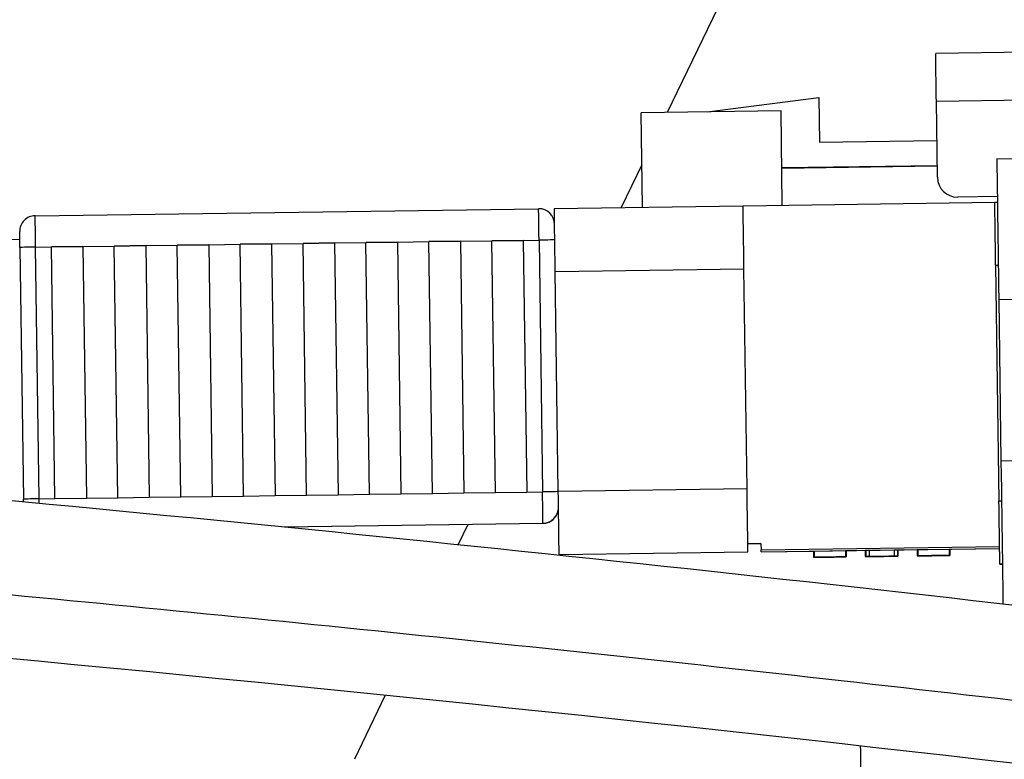
# Model space of a CAD drawing. Units: millimetres. Extents: x 130 to 1742, y 16 to 2270.
# Drawn here: x 358 to 389, y 1106 to 1129 of the extents above; entities that cross this region are included whole.
import ezdxf

# ---------------------------------------------------------------- set-up
doc = ezdxf.new("R2010")
doc.units = ezdxf.units.MM
doc.header["$LTSCALE"] = 8.333333
doc.layers.add('Dimensions(Hillmar_metric)', color=7, linetype='Continuous', lineweight=13)
doc.layers.add('Visible Edges(Hillmar_metric)', color=7, linetype='Continuous', lineweight=25)
doc.layers.add('Visible Tangent Edges(Hillmar_Metric)', color=7, linetype='Continuous', lineweight=25, true_color=0xc0c0c0)
doc.styles.add('Hillmar_metric_Dimensions', font='arial.ttf')
doc.dimstyles.new('DEFAULT-ISO-Method 1b-Hillmar_metric', dxfattribs={"dimscale": 8.333333, "dimtxt": 2, "dimasz": 2.5, "dimexe": 1, "dimexo": 1, "dimgap": 0.25, "dimtad": 1, "dimtih": 1, "dimtoh": 1, "dimrnd": 1e-08, "dimdsep": 46, "dimtxsty": 'Hillmar_metric_Dimensions', "dimcen": 0.09, "dimdle": 8, "dimclrd": 7, "dimclre": 7, "dimclrt": 7, "dimazin": 2, "dimtfac": 0.75, "dimtmove": 0, "dimatfit": 3, "dimfxl": 1, "dimtolj": 1, "dimlwd": 9, "dimlwe": 9, "dimarcsym": 0})

# ---------------------------------------------------------------- blocks, each defined once
blk = doc.blocks.new('*D23')
at = {"layer": 'Defpoints', "color": 0, "linetype": 'Continuous', "transparency": 16777216}
for p in [(488.785, 1253.71), (239.76, 790.119), (548.526, 790.119)]:
    blk.add_point(p, dxfattribs=at)
at = {"layer": 'Dimensions(Hillmar_metric)', "color": 7, "linetype": 'Continuous', "lineweight": 9, "transparency": 16777216}
for p, q in [((480.452, 1253.71), (231.427, 1253.71)), ((239.76, 1232.877), (239.76, 1032.536)), ((239.76, 810.952), (239.76, 1011.294)), ((540.193, 790.119), (231.427, 790.119))]:
    blk.add_line(p, q, dxfattribs=at)
at = {"layer": 'Dimensions(Hillmar_metric)', "color": 7, "linetype": 'Continuous', "transparency": 16777216}
for points in [[(236.288, 1232.877), (243.233, 1232.877), (239.76, 1253.71)], [(236.288, 810.952), (243.233, 810.952), (239.76, 790.119)]]:
    blk.add_solid(points, dxfattribs=at)
at = {"layer": 'Dimensions(Hillmar_metric)', "color": 7, "linetype": 'Continuous', "lineweight": 13, "transparency": 16777216, "insert": (239.76, 1021.915), "char_height": 16.66667, "attachment_point": 5, "style": 'Hillmar_metric_Dimensions'}
blk.add_mtext('\\A1; \\fArial|b0|i0;\\H16.7217;460', dxfattribs=at)

msp = doc.modelspace()

# ---------------------------------------------------------------- linework, layer by layer
at = {"layer": 'Visible Edges(Hillmar_metric)'}
for p, q in [((403.363, 1177.009), (378.751, 1126.116)), ((401.636, 1128.191), (387.286, 1127.991)), ((380.02, 1126.133), (383.574, 1126.593)), ((383.574, 1126.593), (383.594, 1125.167)), ((387.341, 1124.054), (387.307, 1126.467)), ((382.37, 1126.166), (377.921, 1126.104)), ((377.963, 1123.104), (377.921, 1126.104)), ((382.412, 1123.166), (382.37, 1126.166)), ((383.594, 1125.167), (387.325, 1125.22)), ((389.238, 1124.647), (401.683, 1124.821)), ((377.944, 1124.446), (377.291, 1123.095)), ((387.336, 1124.42), (382.395, 1124.351)), ((382.395, 1124.35), (387.336, 1124.419)), ((387.341, 1124.054), (387.341, 1124.054)), ((387.341, 1124.054), (387.341, 1124.054)), ((387.341, 1124.054), (387.341, 1124.054)), ((389.255, 1123.446), (387.985, 1123.428)), ((389.255, 1123.446), (387.985, 1123.428)), ((389.255, 1123.446), (387.985, 1123.428)), ((389.255, 1123.446), (387.985, 1123.428)), ((375.166, 1123.065), (381.165, 1123.149)), ((381.165, 1123.149), (389.164, 1123.261)), ((381.166, 1123.086), (381.165, 1123.149)), ((389.164, 1123.261), (389.257, 1123.262)), ((389.165, 1123.197), (389.164, 1123.261)), ((358.667, 1122.835), (374.666, 1123.058)), ((358.178, 1122.078), (347.474, 1121.928)), ((359.181, 1121.842), (360.181, 1121.856)), ((360.181, 1121.856), (359.181, 1121.842)), ((360.181, 1121.856), (360.293, 1113.857)), ((361.181, 1121.87), (362.181, 1121.884)), ((362.181, 1121.884), (361.181, 1121.87)), ((361.293, 1113.871), (361.181, 1121.87)), ((362.181, 1121.884), (362.293, 1113.885)), ((363.181, 1121.898), (364.181, 1121.912)), ((364.181, 1121.912), (363.181, 1121.898)), ((363.293, 1113.899), (363.181, 1121.898)), ((364.181, 1121.912), (364.292, 1113.913)), ((365.181, 1121.926), (366.181, 1121.94)), ((366.181, 1121.94), (365.181, 1121.926)), ((365.292, 1113.927), (365.181, 1121.926)), ((366.181, 1121.94), (366.292, 1113.941)), ((367.18, 1121.954), (368.18, 1121.968)), ((368.18, 1121.968), (367.18, 1121.954)), ((367.292, 1113.954), (367.18, 1121.954)), ((368.18, 1121.968), (368.292, 1113.968)), ((369.18, 1121.982), (370.18, 1121.996)), ((370.18, 1121.996), (369.18, 1121.982)), ((369.292, 1113.982), (369.18, 1121.982)), ((370.18, 1121.996), (370.292, 1113.996)), ((371.18, 1122.01), (372.18, 1122.024)), ((372.18, 1122.024), (371.18, 1122.01)), ((371.292, 1114.01), (371.18, 1122.01)), ((372.18, 1122.024), (372.292, 1114.024)), ((373.18, 1122.037), (374.18, 1122.051)), ((374.18, 1122.051), (373.18, 1122.037)), ((373.292, 1114.038), (373.18, 1122.037)), ((374.18, 1122.051), (374.292, 1114.052)), ((358.181, 1121.828), (358.293, 1113.829)), ((359.293, 1113.843), (359.181, 1121.842)), ((389.192, 1121.261), (389.297, 1113.762)), ((375.291, 1114.066), (375.194, 1121.066)), ((381.291, 1114.15), (381.193, 1121.149)), ((389.372, 1115.04), (389.301, 1120.17)), ((371.292, 1114.01), (372.292, 1114.024)), ((373.292, 1114.038), (374.292, 1114.052)), ((359.293, 1113.843), (360.293, 1113.857)), ((361.293, 1113.871), (362.293, 1113.885)), ((363.293, 1113.899), (364.292, 1113.913)), ((365.292, 1113.927), (366.292, 1113.941)), ((367.292, 1113.954), (368.292, 1113.968)), ((369.292, 1113.982), (370.292, 1113.996)), ((375.3, 1113.482), (375.292, 1113.482)), ((366.597, 1112.944), (374.805, 1113.059)), ((372.421, 1113.026), (372.112, 1112.386)), ((375.319, 1112.066), (381.319, 1112.15)), ((381.315, 1112.411), (381.732, 1112.417)), ((381.732, 1112.416), (381.315, 1112.41)), ((381.319, 1112.15), (381.319, 1112.15)), ((381.732, 1112.417), (381.735, 1112.219)), ((381.735, 1112.219), (389.317, 1112.325)), ((381.736, 1112.156), (383.4, 1112.179)), ((381.736, 1112.156), (381.736, 1112.156)), ((383.4, 1112.179), (383.403, 1111.979)), ((383.421, 1112.179), (384.421, 1112.193)), ((383.421, 1112.179), (383.424, 1111.979)), ((384.421, 1112.193), (384.424, 1111.993)), ((384.442, 1112.193), (385.047, 1112.202)), ((384.442, 1112.194), (384.444, 1111.994)), ((384.442, 1112.194), (384.445, 1111.994)), ((385.047, 1112.202), (385.049, 1112.002)), ((385.068, 1112.202), (385.17, 1112.204)), ((385.068, 1112.202), (385.07, 1112.002)), ((385.17, 1112.204), (385.965, 1112.215)), ((385.17, 1112.204), (385.173, 1112.004)), ((385.965, 1112.215), (386.068, 1112.216)), ((385.965, 1112.215), (385.968, 1112.015)), ((386.068, 1112.216), (386.07, 1112.016)), ((386.085, 1112.216), (386.693, 1112.225)), ((386.085, 1112.216), (386.088, 1112.016)), ((386.693, 1112.225), (386.696, 1112.025)), ((386.714, 1112.225), (387.714, 1112.239)), ((386.714, 1112.225), (386.717, 1112.025)), ((387.714, 1112.239), (387.717, 1112.039)), ((387.732, 1112.239), (389.318, 1112.261)), ((387.732, 1112.239), (387.735, 1112.039)), ((375.319, 1112.066), (375.319, 1112.066)), ((383.403, 1111.979), (383.403, 1111.979)), ((383.406, 1111.979), (383.406, 1111.979)), ((384.424, 1111.993), (383.424, 1111.979)), ((384.306, 1111.992), (383.424, 1111.979)), ((383.566, 1111.981), (383.424, 1111.979)), ((383.424, 1111.979), (383.54, 1111.981)), ((383.424, 1111.979), (383.424, 1111.979)), ((383.424, 1111.979), (383.424, 1111.979)), ((383.651, 1111.982), (383.54, 1111.981)), ((383.566, 1111.981), (383.566, 1111.981)), ((383.651, 1111.982), (383.651, 1111.982)), ((383.801, 1111.985), (383.922, 1111.986)), ((384.218, 1111.99), (384.218, 1111.99)), ((384.385, 1111.993), (384.243, 1111.991)), ((384.243, 1111.991), (384.243, 1111.991)), ((384.306, 1111.992), (384.424, 1111.993)), ((384.327, 1111.992), (384.429, 1111.993)), ((384.327, 1111.992), (384.377, 1111.993)), ((384.424, 1111.993), (384.345, 1111.992)), ((384.385, 1111.993), (384.385, 1111.993)), ((384.424, 1111.993), (384.424, 1111.993)), ((384.424, 1111.993), (384.424, 1111.993)), ((384.442, 1111.994), (384.442, 1111.993)), ((384.443, 1111.994), (384.443, 1111.994)), ((385.053, 1112.002), (385.053, 1112.002)), ((385.547, 1112.009), (385.07, 1112.002)), ((385.35, 1112.006), (385.07, 1112.002)), ((385.173, 1112.004), (385.07, 1112.002)), ((385.07, 1112.002), (385.173, 1112.004)), ((385.07, 1112.002), (385.07, 1112.002)), ((385.07, 1112.002), (385.07, 1112.002)), ((385.968, 1112.015), (385.173, 1112.004)), ((385.35, 1112.006), (386.07, 1112.016)), ((386.07, 1112.016), (385.356, 1112.006)), ((386.07, 1112.016), (385.443, 1112.008)), ((385.447, 1112.008), (385.446, 1112.008)), ((385.447, 1112.008), (385.569, 1112.009)), ((386.07, 1112.016), (385.569, 1112.009)), ((385.865, 1112.013), (385.865, 1112.013)), ((385.968, 1112.015), (386.07, 1112.016)), ((386.07, 1112.016), (385.968, 1112.015)), ((385.973, 1112.015), (386.023, 1112.016)), ((386.07, 1112.016), (386.008, 1112.015)), ((386.07, 1112.016), (386.07, 1112.016)), ((386.07, 1112.016), (386.07, 1112.016)), ((386.07, 1112.016), (386.07, 1112.016)), ((386.07, 1112.016), (386.07, 1112.016)), ((386.699, 1112.025), (386.699, 1112.025)), ((386.699, 1112.025), (386.699, 1112.025)), ((387.717, 1112.039), (386.717, 1112.025)), ((387.598, 1112.038), (386.717, 1112.025)), ((387.206, 1112.032), (386.717, 1112.025)), ((386.717, 1112.025), (386.835, 1112.027)), ((386.797, 1112.026), (386.717, 1112.025)), ((386.717, 1112.025), (386.717, 1112.025)), ((386.717, 1112.025), (386.717, 1112.025)), ((386.717, 1112.025), (386.717, 1112.025)), ((386.944, 1112.028), (386.777, 1112.026)), ((386.777, 1112.026), (386.777, 1112.026)), ((386.785, 1112.026), (386.814, 1112.027)), ((386.863, 1112.027), (386.863, 1112.027)), ((387.49, 1112.036), (386.944, 1112.028)), ((386.944, 1112.028), (386.944, 1112.028)), ((386.944, 1112.028), (386.944, 1112.028)), ((387.717, 1112.039), (387.09, 1112.031)), ((387.206, 1112.032), (387.093, 1112.031)), ((387.206, 1112.032), (387.324, 1112.034)), ((387.206, 1112.032), (387.324, 1112.034)), ((387.717, 1112.039), (387.324, 1112.034)), ((387.598, 1112.038), (387.324, 1112.034)), ((387.49, 1112.036), (387.49, 1112.036)), ((387.511, 1112.036), (387.511, 1112.036)), ((387.598, 1112.038), (387.717, 1112.039)), ((387.598, 1112.038), (387.717, 1112.039)), ((387.619, 1112.038), (387.67, 1112.039)), ((387.621, 1112.038), (387.65, 1112.038)), ((387.717, 1112.039), (387.637, 1112.038)), ((387.717, 1112.039), (387.709, 1112.039)), ((387.717, 1112.039), (387.717, 1112.039)), ((387.717, 1112.039), (387.717, 1112.039)), ((387.717, 1112.039), (387.717, 1112.039)), ((387.717, 1112.039), (387.717, 1112.039)), ((387.735, 1112.039), (387.735, 1112.039)), ((389.325, 1111.762), (389.418, 1111.763)), ((389.325, 1111.762), (389.325, 1111.762)), ((369.794, 1107.594), (368.811, 1105.56))]:
    msp.add_line(p, q, dxfattribs=at)
for centre, radius, start, end in [((387.976, 1124.063), 0.635, 180.8, 270.8), ((387.976, 1124.063), 0.635, 180.8, 270.8), ((387.976, 1124.063), 0.635, 180.8, 270.8), ((387.976, 1124.063), 0.635, 180.8, 270.8), ((358.674, 1122.335), 0.5, 90.8, 180.8), ((374.673, 1122.558), 0.5, 0.8, 90.8), ((374.798, 1113.559), 0.5, 270.8, 351.191), ((374.798, 1113.559), 0.5, 0, 0.8)]:
    msp.add_arc(centre, radius, start, end, dxfattribs=at)
for centre, major_axis, start_param, end_param in [((387.307, 1126.467), (-0.021, 1.524), 4.712417, 6.283346), ((389.301, 1120.17), (-0.063, 4.546), 4.712417, 6.109033), ((389.192, 1121.261), (-0.028, 2), 4.710896, 6.027492), ((375.194, 1121.065), (-0.028, 2), 4.710967, 6.280286), ((381.193, 1121.149), (-0.028, 2), 4.712417, 6.031151), ((358.181, 1121.828), (-0.007, 0.5), 4.710967, 6.280286), ((389.372, 1115.039), (0.063, -4.546), 0.059655, 1.570769), ((375.291, 1114.066), (0.028, -2), 0.000631, 1.570825), ((381.291, 1114.15), (0.028, -2), 0.000165, 1.570893), ((358.293, 1113.829), (0.007, -0.5), 1.40981, 1.570825), ((389.297, 1113.762), (0.028, -2), 0.000004, 1.570825), ((381.708, 1114.156), (0.028, -2), 6.282381, 6.535088)]:
    msp.add_ellipse(centre, major_axis=major_axis, ratio=0.00001, start_param=start_param, end_param=end_param, dxfattribs=at)
for points, knots in [([(605.818, 1117.458), (600.948, 1117.424), (595.975, 1117.058), (587.673, 1115.749), (584.122, 1114.901), (577.996, 1112.951), (575.327, 1111.844), (569.911, 1109.155), (567.367, 1107.519), (561.733, 1103.289), (559.134, 1100.664), (553.651, 1094.473), (551.206, 1090.945), (546.2, 1085.569), (543.9, 1083.474), (538.283, 1081.24), (535.542, 1080.682), (530.387, 1080.724), (528.613, 1080.852), (524.239, 1081.39), (521.491, 1081.878), (516.012, 1082.997), (513.24, 1083.625), (506.589, 1085.17), (502.676, 1086.108), (491.846, 1088.64), (484.963, 1090.177), (467.056, 1093.901), (456.093, 1095.92), (427.8, 1100.612), (410.54, 1102.978), (368.686, 1107.929), (343.922, 1110.141), (315.591, 1112.295), (310.686, 1112.653), (303.689, 1113.184), (301.365, 1113.363), (298.322, 1113.643), (297.395, 1113.734), (296.291, 1113.886), (296, 1113.93), (295.494, 1114.045), (295.273, 1114.099), (294.88, 1114.273), (294.752, 1114.339), (294.444, 1114.538), (294.26, 1114.694), (293.947, 1115.049), (293.812, 1115.251), (293.59, 1115.711), (293.508, 1115.979), (293.44, 1116.517), (293.454, 1116.795), (293.563, 1117.316), (293.657, 1117.567), (293.919, 1118.039), (294.097, 1118.264), (294.483, 1118.611), (294.694, 1118.747), (295.094, 1118.942), (295.286, 1119.006), (295.614, 1119.094), (295.759, 1119.121), (296.202, 1119.193), (296.513, 1119.224), (297.561, 1119.308), (298.402, 1119.349), (300.133, 1119.418), (301.039, 1119.446), (303.757, 1119.521), (305.618, 1119.56), (311.4, 1119.67), (315.372, 1119.729), (320.623, 1119.805), (321.914, 1119.823), (323.206, 1119.841)], [0, 0, 0, 0, 1.461197, 1.461197, 2.685503, 2.685503, 3.882163, 3.882163, 5.473228, 5.473228, 7.994521, 7.994521, 11.601295, 11.601295, 14.043161, 14.043161, 15.605278, 15.605278, 16.298416, 16.298416, 17.184625, 17.184625, 18.032218, 18.032218, 19.234137, 19.234137, 21.404411, 21.404411, 24.943075, 24.943075, 30.591725, 30.591725, 38.735435, 38.735435, 40.464985, 40.464985, 41.355749, 41.355749, 41.785565, 41.785565, 41.966043, 41.966043, 42.080824, 42.080824, 42.130295, 42.130295, 42.203348, 42.203348, 42.275903, 42.275903, 42.358447, 42.358447, 42.440223, 42.440223, 42.519397, 42.519397, 42.604044, 42.604044, 42.680856, 42.680856, 42.753943, 42.753943, 42.8261, 42.8261, 42.977036, 42.977036, 43.269447, 43.269447, 43.557209, 43.557209, 44.122428, 44.122428, 45.310685, 45.310685, 45.698181, 45.698181, 45.698181, 45.698181]), ([(296.78, 1118.879), (296.78, 1118.879), (296.783, 1118.878), (296.824, 1118.869), (296.927, 1118.85), (297.304, 1118.791), (297.656, 1118.747), (298.582, 1118.643), (299.203, 1118.582), (301.279, 1118.393), (302.86, 1118.266), (308.114, 1117.858), (312.004, 1117.574), (324.621, 1116.63), (333.647, 1115.927), (358.518, 1113.796), (374.591, 1112.222), (415.565, 1107.475), (440.611, 1103.937), (477.728, 1096.877), (489.565, 1094.322), (504.74, 1090.755), (507.857, 1090.011), (514.451, 1088.473), (517.995, 1087.667), (523.034, 1086.694), (524.705, 1086.405), (528.351, 1085.895), (530.255, 1085.734), (533.336, 1085.691), (534.588, 1085.786), (537.071, 1086.182), (538.172, 1086.539), (540.928, 1087.778), (542.302, 1088.879), (544.908, 1091.443), (546.112, 1092.877), (548.558, 1095.899), (549.798, 1097.482), (551.168, 1099.133)], [3.588113, 3.588113, 3.588113, 3.588113, 3.607812, 3.607812, 3.709226, 3.709226, 3.910973, 3.910973, 4.197182, 4.197182, 4.821784, 4.821784, 6.216582, 6.216582, 9.283502, 9.283502, 14.609073, 14.609073, 22.790593, 22.790593, 26.545211, 26.545211, 27.504372, 27.504372, 28.576706, 28.576706, 29.129088, 29.129088, 29.878707, 29.878707, 30.584676, 30.584676, 31.539926, 31.539926, 33.332744, 33.332744, 35.014371, 35.014371, 36.615492, 36.615492, 36.615492, 36.615492]), ([(383.923, 1111.986), (383.748, 1111.984), (383.617, 1111.982), (383.446, 1111.98), (383.403, 1111.979), (383.403, 1111.979)], [-0.05845373, -0.05845373, -0.05845373, -0.05845373, -0.02922687, -0.02922687, 0, 0, 0, 0]), ([(383.403, 1111.979), (383.403, 1111.979), (383.445, 1111.98), (383.613, 1111.982), (383.745, 1111.984), (383.924, 1111.986)], [-0.08971787, -0.08971787, -0.08971787, -0.08971787, -0.04485894, -0.04485894, 0, 0, 0, 0]), ([(383.403, 1111.979), (383.403, 1111.979), (383.411, 1111.979), (383.443, 1111.98), (383.466, 1111.98), (383.497, 1111.98)], [-0.03566287, -0.03566287, -0.03566287, -0.03566287, -0.01783144, -0.01783144, 0, 0, 0, 0]), ([(383.494, 1111.98), (383.464, 1111.98), (383.441, 1111.98), (383.411, 1111.979), (383.403, 1111.979), (383.403, 1111.979)], [-0.04075889, -0.04075889, -0.04075889, -0.04075889, -0.02037945, -0.02037945, 0, 0, 0, 0]), ([(383.484, 1111.98), (383.462, 1111.98), (383.444, 1111.98), (383.429, 1111.979), (383.423, 1111.979), (383.406, 1111.979), (383.406, 1111.979)], [-0.1041333, -0.1041333, -0.1041333, -0.1041333, -0.0318265, -0.0318265, -0.0318265, 0, 0, 0, 0]), ([(383.406, 1111.979), (383.406, 1111.979), (383.414, 1111.979), (383.445, 1111.98), (383.468, 1111.98), (383.497, 1111.98)], [-0.05932867, -0.05932867, -0.05932867, -0.05932867, -0.02966434, -0.02966434, 0, 0, 0, 0]), ([(383.424, 1111.979), (383.424, 1111.979), (383.43, 1111.979), (383.451, 1111.98), (383.472, 1111.98), (383.504, 1111.981)], [-0.08024027, -0.08024027, -0.08024027, -0.08024027, -0.04012013, -0.04012013, 0, 0, 0, 0]), ([(383.497, 1111.98), (383.526, 1111.981), (383.563, 1111.981), (383.65, 1111.982), (383.697, 1111.983), (383.748, 1111.984)], [-0.0540299, -0.0540299, -0.0540299, -0.0540299, -0.02701495, -0.02701495, 0, 0, 0, 0]), ([(383.497, 1111.98), (383.524, 1111.981), (383.556, 1111.981), (383.625, 1111.982), (383.656, 1111.983), (383.688, 1111.983)], [-0.02400014, -0.02400014, -0.02400014, -0.02400014, -0.01200007, -0.01200007, -0.00214487, -0.00214487, -0.00214487, -0.00214487]), ([(383.504, 1111.981), (383.545, 1111.981), (383.603, 1111.982), (383.75, 1111.984), (383.832, 1111.985), (383.923, 1111.986)], [-0.04573157, -0.04573157, -0.04573157, -0.04573157, -0.02286579, -0.02286579, 0, 0, 0, 0]), ([(383.688, 1111.983), (383.638, 1111.982), (383.598, 1111.982), (383.537, 1111.981), (383.521, 1111.981), (383.521, 1111.981)], [-0.042213, -0.042213, -0.042213, -0.042213, -0.0211065, -0.0211065, 0, 0, 0, 0]), ([(383.807, 1111.985), (383.765, 1111.984), (383.725, 1111.984), (383.648, 1111.982), (383.608, 1111.982), (383.566, 1111.981)], [-0.0644521, -0.0644521, -0.0644521, -0.0644521, -0.03222605, -0.03222605, 0, 0, 0, 0]), ([(383.841, 1111.985), (383.829, 1111.985), (383.81, 1111.985), (383.761, 1111.984), (383.728, 1111.984), (383.688, 1111.983)], [-0.03011232, -0.03011232, -0.03011232, -0.03011232, -0.01505616, -0.01505616, 0, 0, 0, 0]), ([(383.748, 1111.984), (383.782, 1111.984), (383.815, 1111.985), (383.848, 1111.985), (383.868, 1111.986), (383.885, 1111.986), (383.898, 1111.986), (383.912, 1111.986), (383.923, 1111.986), (383.93, 1111.986), (383.959, 1111.987), (383.983, 1111.987), (384.004, 1111.987)], [-0.01911835, -0.01911835, -0.01911835, -0.01911835, -0.01512071, -0.01512071, -0.01512071, -0.01263975, -0.01263975, -0.01263975, -0.01007208, -0.01007208, -0.01007208, 0, 0, 0, 0]), ([(384.163, 1111.99), (384.11, 1111.989), (384.058, 1111.988), (383.957, 1111.987), (383.89, 1111.986), (383.807, 1111.985)], [-0.04691105, -0.04691105, -0.04691105, -0.04691105, -0.02345552, -0.02345552, 0, 0, 0, 0]), ([(383.841, 1111.985), (383.85, 1111.985), (383.858, 1111.985), (383.909, 1111.986), (383.94, 1111.986), (383.961, 1111.987)], [-0.01590749, -0.01590749, -0.01590749, -0.01590749, -0.01341039, -0.01341039, 0, 0, 0, 0]), ([(383.887, 1111.986), (383.877, 1111.986), (383.869, 1111.985), (383.857, 1111.985), (383.85, 1111.985), (383.841, 1111.985)], [-0.01815085, -0.01815085, -0.01815085, -0.01815085, -0.00907543, -0.00907543, 0, 0, 0, 0]), ([(383.97, 1111.987), (383.95, 1111.987), (383.934, 1111.986), (383.907, 1111.986), (383.896, 1111.986), (383.887, 1111.986)], [-0.04384472, -0.04384472, -0.04384472, -0.04384472, -0.02276713, -0.02276713, 0, 0, 0, 0]), ([(384.444, 1111.994), (384.444, 1111.994), (384.403, 1111.993), (384.236, 1111.991), (384.104, 1111.989), (383.923, 1111.986)], [-0.09030968, -0.09030968, -0.09030968, -0.09030968, -0.04515484, -0.04515484, 0, 0, 0, 0]), ([(383.923, 1111.986), (384.021, 1111.988), (384.104, 1111.989), (384.245, 1111.991), (384.302, 1111.992), (384.345, 1111.992)], [-0.03878233, -0.03878233, -0.03878233, -0.03878233, -0.01939116, -0.01939116, 0, 0, 0, 0]), ([(383.924, 1111.986), (384.098, 1111.989), (384.228, 1111.991), (384.401, 1111.993), (384.444, 1111.994), (384.444, 1111.994)], [-0.05480458, -0.05480458, -0.05480458, -0.05480458, -0.02740229, -0.02740229, 0, 0, 0, 0]), ([(383.961, 1111.987), (383.969, 1111.987), (383.978, 1111.987), (383.998, 1111.987), (384.006, 1111.987), (384.014, 1111.988)], [-0.05192903, -0.05192903, -0.05192903, -0.05192903, -0.02596452, -0.02596452, 0, 0, 0, 0]), ([(384.004, 1111.987), (384.027, 1111.988), (384.043, 1111.988), (384.059, 1111.988), (384.063, 1111.988), (384.063, 1111.988)], [-0.04267763, -0.04267763, -0.04267763, -0.04267763, -0.02133881, -0.02133881, 0, 0, 0, 0]), ([(384.289, 1111.991), (384.275, 1111.991), (384.258, 1111.991), (384.216, 1111.99), (384.191, 1111.99), (384.163, 1111.99)], [-0.02929598, -0.02929598, -0.02929598, -0.02929598, -0.01464799, -0.01464799, 0, 0, 0, 0]), ([(384.442, 1111.993), (384.442, 1111.993), (384.414, 1111.993), (384.308, 1111.992), (384.245, 1111.991), (384.17, 1111.99)], [-0.03913542, -0.03913542, -0.03913542, -0.03913542, -0.01956771, -0.01956771, -0.00118568, -0.00118568, -0.00118568, -0.00118568]), ([(384.327, 1111.992), (384.327, 1111.992), (384.316, 1111.992), (384.273, 1111.991), (384.247, 1111.991), (384.218, 1111.99)], [-0.0236415, -0.0236415, -0.0236415, -0.0236415, -0.01182075, -0.01182075, 0, 0, 0, 0]), ([(384.443, 1111.994), (384.443, 1111.994), (384.429, 1111.993), (384.372, 1111.993), (384.332, 1111.992), (384.281, 1111.991)], [-0.03263499, -0.03263499, -0.03263499, -0.03263499, -0.01631749, -0.01631749, 0, 0, 0, 0]), ([(384.289, 1111.991), (384.289, 1111.991), (384.29, 1111.991), (384.291, 1111.991), (384.321, 1111.992), (384.347, 1111.992), (384.371, 1111.993), (384.388, 1111.993), (384.407, 1111.993), (384.422, 1111.993), (384.439, 1111.993), (384.445, 1111.994), (384.445, 1111.994)], [-0.04291637, -0.04291637, -0.04291637, -0.04291637, -0.04256947, -0.04256947, -0.04256947, -0.02600586, -0.02600586, -0.02600586, -0.01401555, -0.01401555, -0.01401555, 0, 0, 0, 0]), ([(384.329, 1111.992), (384.329, 1111.992), (384.324, 1111.992), (384.312, 1111.992), (384.302, 1111.992), (384.289, 1111.991)], [-0.01101897, -0.01101897, -0.01101897, -0.01101897, -0.00631673, -0.00631673, 0, 0, 0, 0]), ([(384.327, 1111.992), (384.327, 1111.992), (384.324, 1111.992), (384.313, 1111.992), (384.307, 1111.992), (384.3, 1111.992)], [-0.007627028, -0.007627028, -0.007627028, -0.007627028, -0.003813514, -0.003813514, 0, 0, 0, 0]), ([(384.345, 1111.992), (384.369, 1111.993), (384.389, 1111.993), (384.417, 1111.993), (384.424, 1111.993), (384.424, 1111.993)], [-0.1166779, -0.1166779, -0.1166779, -0.1166779, -0.058339, -0.058339, 0, 0, 0, 0]), ([(384.377, 1111.993), (384.398, 1111.993), (384.414, 1111.993), (384.436, 1111.993), (384.442, 1111.993), (384.442, 1111.993)], [-0.05516332, -0.05516332, -0.05516332, -0.05516332, -0.02758166, -0.02758166, 0, 0, 0, 0]), ([(384.445, 1111.994), (384.445, 1111.994), (384.439, 1111.993), (384.412, 1111.993), (384.399, 1111.993), (384.385, 1111.993)], [-0.04540269, -0.04540269, -0.04540269, -0.04540269, -0.02270135, -0.02270135, 0, 0, 0, 0]), ([(385.142, 1112.003), (385.111, 1112.003), (385.088, 1112.003), (385.057, 1112.002), (385.049, 1112.002), (385.049, 1112.002)], [-0.05294399, -0.05294399, -0.05294399, -0.05294399, -0.026472, -0.026472, 0, 0, 0, 0]), ([(385.049, 1112.002), (385.049, 1112.002), (385.057, 1112.002), (385.087, 1112.003), (385.11, 1112.003), (385.142, 1112.003)], [-0.02182194, -0.02182194, -0.02182194, -0.02182194, -0.01091097, -0.01091097, 0, 0, 0, 0]), ([(385.13, 1112.003), (385.109, 1112.003), (385.09, 1112.003), (385.06, 1112.002), (385.053, 1112.002), (385.053, 1112.002)], [-0.1041333, -0.1041333, -0.1041333, -0.1041333, -0.0520667, -0.0520667, 0, 0, 0, 0]), ([(385.053, 1112.002), (385.053, 1112.002), (385.06, 1112.002), (385.092, 1112.003), (385.114, 1112.003), (385.143, 1112.003)], [-0.05932867, -0.05932867, -0.05932867, -0.05932867, -0.02966434, -0.02966434, 0, 0, 0, 0]), ([(385.07, 1112.002), (385.07, 1112.002), (385.076, 1112.002), (385.097, 1112.003), (385.119, 1112.003), (385.151, 1112.003)], [-0.08024027, -0.08024027, -0.08024027, -0.08024027, -0.04012013, -0.04012013, 0, 0, 0, 0]), ([(385.446, 1112.008), (385.375, 1112.007), (385.315, 1112.006), (385.218, 1112.004), (385.176, 1112.004), (385.142, 1112.003)], [-0.02116295, -0.02116295, -0.02116295, -0.02116295, -0.01058148, -0.01058148, 0, 0, 0, 0]), ([(385.143, 1112.003), (385.17, 1112.004), (385.202, 1112.004), (385.271, 1112.005), (385.302, 1112.006), (385.335, 1112.006)], [-0.02400014, -0.02400014, -0.02400014, -0.02400014, -0.01200007, -0.01200007, -0.00214487, -0.00214487, -0.00214487, -0.00214487]), ([(385.151, 1112.003), (385.192, 1112.004), (385.249, 1112.005), (385.396, 1112.007), (385.478, 1112.008), (385.57, 1112.009)], [-0.04573157, -0.04573157, -0.04573157, -0.04573157, -0.02286579, -0.02286579, 0, 0, 0, 0]), ([(385.245, 1112.005), (385.218, 1112.004), (385.197, 1112.004), (385.17, 1112.004), (385.163, 1112.004), (385.163, 1112.004)], [-0.01756812, -0.01756812, -0.01756812, -0.01756812, -0.00878406, -0.00878406, 0, 0, 0, 0]), ([(385.335, 1112.006), (385.284, 1112.005), (385.244, 1112.005), (385.183, 1112.004), (385.168, 1112.004), (385.168, 1112.004)], [-0.042213, -0.042213, -0.042213, -0.042213, -0.0211065, -0.0211065, 0, 0, 0, 0]), ([(385.443, 1112.008), (385.398, 1112.007), (385.36, 1112.006), (385.298, 1112.005), (385.27, 1112.005), (385.245, 1112.005)], [-0.01428385, -0.01428385, -0.01428385, -0.01428385, -0.00714192, -0.00714192, 0, 0, 0, 0]), ([(385.488, 1112.008), (385.475, 1112.008), (385.457, 1112.008), (385.407, 1112.007), (385.375, 1112.007), (385.335, 1112.006)], [-0.03011232, -0.03011232, -0.03011232, -0.03011232, -0.01505616, -0.01505616, 0, 0, 0, 0]), ([(385.443, 1112.008), (385.443, 1112.008), (385.452, 1112.008), (385.487, 1112.008), (385.513, 1112.009), (385.547, 1112.009)], [-0.0235493, -0.0235493, -0.0235493, -0.0235493, -0.01177465, -0.01177465, 0, 0, 0, 0]), ([(385.488, 1112.008), (385.496, 1112.008), (385.505, 1112.008), (385.555, 1112.009), (385.587, 1112.009), (385.608, 1112.01)], [-0.01590749, -0.01590749, -0.01590749, -0.01590749, -0.01341039, -0.01341039, 0, 0, 0, 0]), ([(385.533, 1112.009), (385.525, 1112.009), (385.517, 1112.009), (385.51, 1112.008), (385.503, 1112.008), (385.496, 1112.008), (385.488, 1112.008)], [-0.01815085, -0.01815085, -0.01815085, -0.01815085, -0.00874649, -0.00874649, -0.00874649, 0, 0, 0, 0]), ([(385.621, 1112.01), (385.599, 1112.01), (385.581, 1112.009), (385.554, 1112.009), (385.542, 1112.009), (385.533, 1112.009)], [-0.04553427, -0.04553427, -0.04553427, -0.04553427, -0.02276713, -0.02276713, 0, 0, 0, 0]), ([(385.547, 1112.009), (385.574, 1112.009), (385.607, 1112.01), (385.685, 1112.011), (385.726, 1112.012), (385.769, 1112.012)], [-0.03539022, -0.03539022, -0.03539022, -0.03539022, -0.01769511, -0.01769511, 0, 0, 0, 0]), ([(385.57, 1112.009), (385.667, 1112.011), (385.751, 1112.012), (385.892, 1112.014), (385.948, 1112.015), (385.991, 1112.015)], [-0.03878233, -0.03878233, -0.03878233, -0.03878233, -0.01939116, -0.01939116, 0, 0, 0, 0]), ([(385.608, 1112.01), (385.616, 1112.01), (385.625, 1112.01), (385.644, 1112.01), (385.653, 1112.01), (385.66, 1112.011)], [-0.05192903, -0.05192903, -0.05192903, -0.05192903, -0.02596452, -0.02596452, 0, 0, 0, 0]), ([(385.769, 1112.012), (385.825, 1112.013), (385.872, 1112.014), (385.95, 1112.015), (385.983, 1112.015), (386.008, 1112.015)], [-0.03576148, -0.03576148, -0.03576148, -0.03576148, -0.01788074, -0.01788074, 0, 0, 0, 0]), ([(386.088, 1112.016), (386.088, 1112.016), (386.061, 1112.016), (385.951, 1112.015), (385.883, 1112.014), (385.802, 1112.013)], [-0.03913542, -0.03913542, -0.03913542, -0.03913542, -0.01956771, -0.01956771, 0, 0, 0, 0]), ([(385.973, 1112.015), (385.973, 1112.015), (385.962, 1112.015), (385.919, 1112.014), (385.894, 1112.014), (385.865, 1112.013)], [-0.0236415, -0.0236415, -0.0236415, -0.0236415, -0.01182075, -0.01182075, 0, 0, 0, 0]), ([(385.991, 1112.015), (386.016, 1112.016), (386.035, 1112.016), (386.063, 1112.016), (386.07, 1112.016), (386.07, 1112.016)], [-0.1166779, -0.1166779, -0.1166779, -0.1166779, -0.058339, -0.058339, 0, 0, 0, 0]), ([(386.008, 1112.015), (386.03, 1112.016), (386.046, 1112.016), (386.066, 1112.016), (386.07, 1112.016), (386.07, 1112.016)], [-0.04730107, -0.04730107, -0.04730107, -0.04730107, -0.02365053, -0.02365053, 0, 0, 0, 0]), ([(386.023, 1112.016), (386.044, 1112.016), (386.061, 1112.016), (386.083, 1112.016), (386.088, 1112.016), (386.088, 1112.016)], [-0.05516332, -0.05516332, -0.05516332, -0.05516332, -0.02758166, -0.02758166, 0, 0, 0, 0]), ([(386.788, 1112.026), (386.757, 1112.026), (386.734, 1112.026), (386.703, 1112.025), (386.696, 1112.025), (386.696, 1112.025)], [-0.05294399, -0.05294399, -0.05294399, -0.05294399, -0.026472, -0.026472, 0, 0, 0, 0]), ([(386.696, 1112.025), (386.696, 1112.025), (386.703, 1112.025), (386.734, 1112.026), (386.757, 1112.026), (386.788, 1112.026)], [-0.02182194, -0.02182194, -0.02182194, -0.02182194, -0.01091097, -0.01091097, 0, 0, 0, 0]), ([(386.79, 1112.026), (386.766, 1112.026), (386.746, 1112.026), (386.71, 1112.025), (386.699, 1112.025), (386.699, 1112.025)], [-0.04522637, -0.04522637, -0.04522637, -0.04522637, -0.02719631, -0.02719631, 0, 0, 0, 0]), ([(386.777, 1112.026), (386.755, 1112.026), (386.737, 1112.026), (386.707, 1112.025), (386.699, 1112.025), (386.699, 1112.025)], [-0.1041333, -0.1041333, -0.1041333, -0.1041333, -0.0520667, -0.0520667, 0, 0, 0, 0]), ([(386.699, 1112.025), (386.699, 1112.025), (386.707, 1112.025), (386.738, 1112.026), (386.761, 1112.026), (386.79, 1112.026)], [-0.05932867, -0.05932867, -0.05932867, -0.05932867, -0.02966434, -0.02966434, 0, 0, 0, 0]), ([(386.717, 1112.025), (386.717, 1112.025), (386.722, 1112.025), (386.744, 1112.026), (386.765, 1112.026), (386.797, 1112.026)], [-0.08024027, -0.08024027, -0.08024027, -0.08024027, -0.04012013, -0.04012013, 0, 0, 0, 0]), ([(386.728, 1112.025), (386.737, 1112.026), (386.746, 1112.026), (386.765, 1112.026), (386.775, 1112.026), (386.785, 1112.026)], [-0.01428989, -0.01428989, -0.01428989, -0.01428989, -0.00714495, -0.00714495, 0, 0, 0, 0]), ([(386.797, 1112.026), (386.838, 1112.027), (386.895, 1112.028), (387.042, 1112.03), (387.125, 1112.031), (387.216, 1112.032)], [-0.04573157, -0.04573157, -0.04573157, -0.04573157, -0.02286579, -0.02286579, 0, 0, 0, 0]), ([(386.891, 1112.028), (386.864, 1112.027), (386.844, 1112.027), (386.816, 1112.027), (386.809, 1112.027), (386.809, 1112.027)], [-0.01756812, -0.01756812, -0.01756812, -0.01756812, -0.00878406, -0.00878406, 0, 0, 0, 0]), ([(386.981, 1112.029), (386.931, 1112.028), (386.89, 1112.028), (386.829, 1112.027), (386.814, 1112.027), (386.814, 1112.027)], [-0.042213, -0.042213, -0.042213, -0.042213, -0.0211065, -0.0211065, 0, 0, 0, 0]), ([(386.863, 1112.027), (386.849, 1112.027), (386.838, 1112.027), (386.819, 1112.027), (386.814, 1112.027), (386.814, 1112.027)], [-0.04967142, -0.04967142, -0.04967142, -0.04967142, -0.02483571, -0.02483571, 0, 0, 0, 0]), ([(387.093, 1112.031), (387.021, 1112.03), (386.961, 1112.029), (386.885, 1112.028), (386.859, 1112.027), (386.835, 1112.027)], [-0.02116295, -0.02116295, -0.02116295, -0.02116295, -0.01058148, -0.01058148, -0.00441975, -0.00441975, -0.00441975, -0.00441975]), ([(386.944, 1112.028), (386.933, 1112.028), (386.921, 1112.028), (386.892, 1112.028), (386.877, 1112.027), (386.863, 1112.027)], [-0.03448413, -0.03448413, -0.03448413, -0.03448413, -0.01724206, -0.01724206, 0, 0, 0, 0]), ([(387.09, 1112.031), (387.045, 1112.03), (387.007, 1112.029), (386.945, 1112.029), (386.916, 1112.028), (386.891, 1112.028)], [-0.01428385, -0.01428385, -0.01428385, -0.01428385, -0.00714192, -0.00714192, 0, 0, 0, 0]), ([(387.134, 1112.031), (387.122, 1112.031), (387.103, 1112.031), (387.053, 1112.03), (387.021, 1112.03), (386.981, 1112.029)], [-0.03011232, -0.03011232, -0.03011232, -0.03011232, -0.01505616, -0.01505616, 0, 0, 0, 0]), ([(387.134, 1112.031), (387.143, 1112.031), (387.151, 1112.031), (387.201, 1112.032), (387.233, 1112.032), (387.254, 1112.033)], [-0.01590749, -0.01590749, -0.01590749, -0.01590749, -0.01341039, -0.01341039, 0, 0, 0, 0]), ([(387.179, 1112.032), (387.17, 1112.032), (387.162, 1112.032), (387.15, 1112.031), (387.143, 1112.031), (387.134, 1112.031)], [-0.01815085, -0.01815085, -0.01815085, -0.01815085, -0.00907543, -0.00907543, 0, 0, 0, 0]), ([(387.268, 1112.033), (387.246, 1112.033), (387.228, 1112.032), (387.2, 1112.032), (387.189, 1112.032), (387.179, 1112.032)], [-0.04553427, -0.04553427, -0.04553427, -0.04553427, -0.02276713, -0.02276713, 0, 0, 0, 0]), ([(387.216, 1112.032), (387.313, 1112.034), (387.397, 1112.035), (387.538, 1112.037), (387.595, 1112.038), (387.637, 1112.038)], [-0.03878233, -0.03878233, -0.03878233, -0.03878233, -0.01939116, -0.01939116, 0, 0, 0, 0]), ([(387.511, 1112.036), (387.487, 1112.036), (387.462, 1112.036), (387.382, 1112.035), (387.322, 1112.034), (387.254, 1112.033)], [-0.06463206, -0.06463206, -0.06463206, -0.06463206, -0.04509726, -0.04509726, -0.00697661, -0.00697661, -0.00697661, -0.00697661]), ([(387.254, 1112.033), (387.262, 1112.033), (387.271, 1112.033), (387.29, 1112.033), (387.299, 1112.033), (387.307, 1112.034)], [-0.05192903, -0.05192903, -0.05192903, -0.05192903, -0.02596452, -0.02596452, 0, 0, 0, 0]), ([(387.448, 1112.036), (387.41, 1112.035), (387.375, 1112.034), (387.316, 1112.034), (387.29, 1112.033), (387.268, 1112.033)], [-0.01464159, -0.01464159, -0.01464159, -0.01464159, -0.0073208, -0.0073208, 0, 0, 0, 0]), ([(387.735, 1112.039), (387.735, 1112.039), (387.707, 1112.039), (387.597, 1112.038), (387.53, 1112.037), (387.448, 1112.036)], [-0.03913542, -0.03913542, -0.03913542, -0.03913542, -0.01956771, -0.01956771, 0, 0, 0, 0]), ([(387.462, 1112.036), (387.509, 1112.036), (387.547, 1112.037), (387.605, 1112.038), (387.619, 1112.038), (387.619, 1112.038)], [-0.03593717, -0.03593717, -0.03593717, -0.03593717, -0.01796859, -0.01796859, 0, 0, 0, 0]), ([(387.573, 1112.037), (387.559, 1112.037), (387.544, 1112.037), (387.514, 1112.036), (387.501, 1112.036), (387.49, 1112.036)], [-0.01393934, -0.01393934, -0.01393934, -0.01393934, -0.00696967, -0.00696967, 0, 0, 0, 0]), ([(387.619, 1112.038), (387.619, 1112.038), (387.609, 1112.038), (387.565, 1112.037), (387.54, 1112.037), (387.511, 1112.036)], [-0.0236415, -0.0236415, -0.0236415, -0.0236415, -0.01182075, -0.01182075, 0, 0, 0, 0]), ([(387.621, 1112.038), (387.621, 1112.038), (387.617, 1112.038), (387.599, 1112.038), (387.587, 1112.037), (387.573, 1112.037)], [-0.03753951, -0.03753951, -0.03753951, -0.03753951, -0.01876976, -0.01876976, 0, 0, 0, 0]), ([(387.637, 1112.038), (387.662, 1112.039), (387.682, 1112.039), (387.71, 1112.039), (387.717, 1112.039), (387.717, 1112.039)], [-0.1166779, -0.1166779, -0.1166779, -0.1166779, -0.058339, -0.058339, 0, 0, 0, 0]), ([(387.65, 1112.038), (387.662, 1112.038), (387.673, 1112.039), (387.693, 1112.039), (387.702, 1112.039), (387.709, 1112.039)], [-0.02826278, -0.02826278, -0.02826278, -0.02826278, -0.01413139, -0.01413139, 0, 0, 0, 0]), ([(387.735, 1112.039), (387.735, 1112.039), (387.723, 1112.039), (387.691, 1112.039), (387.681, 1112.039), (387.67, 1112.039)], [-0.03674645, -0.03674645, -0.03674645, -0.03674645, -0.01837323, -0.01837323, -0.01174921, -0.01174921, -0.01174921, -0.01174921]), ([(387.67, 1112.039), (387.691, 1112.039), (387.707, 1112.039), (387.729, 1112.039), (387.735, 1112.039), (387.735, 1112.039)], [-0.05516332, -0.05516332, -0.05516332, -0.05516332, -0.02758166, -0.02758166, 0, 0, 0, 0])]:
    msp.add_open_spline(points, degree=3, knots=knots, dxfattribs=at)
for points, degree in [([(375.298, 1113.559), (375.298, 1113.561), (375.298, 1113.564), (375.298, 1113.566)], 3), ([(383.4, 1112.179), (383.4, 1112.179), (383.421, 1112.179)], 2), ([(384.421, 1112.193), (384.442, 1112.194), (384.442, 1112.194)], 2), ([(384.442, 1112.194), (384.442, 1112.194), (384.442, 1112.194)], 2), ([(385.047, 1112.202), (385.047, 1112.202), (385.068, 1112.202)], 2), ([(386.068, 1112.216), (386.085, 1112.216), (386.085, 1112.216)], 2), ([(386.693, 1112.225), (386.693, 1112.225), (386.714, 1112.225)], 2), ([(387.714, 1112.239), (387.732, 1112.239), (387.732, 1112.239)], 2), ([(384.281, 1111.991), (384.312, 1111.992), (384.327, 1111.992), (384.327, 1111.992)], 3), ([(385.142, 1112.003), (385.17, 1112.004), (385.205, 1112.004), (385.245, 1112.005)], 3), ([(387.597, 1112.038), (387.613, 1112.038), (387.621, 1112.038), (387.621, 1112.038)], 3)]:
    msp.add_open_spline(points, degree=degree, dxfattribs=at)
at = {"layer": 'Visible Tangent Edges(Hillmar_Metric)'}
for p, q in [((401.657, 1126.667), (387.307, 1126.467)), ((387.985, 1123.428), (387.985, 1123.428)), ((387.985, 1123.428), (387.985, 1123.428)), ((360.181, 1121.856), (361.181, 1121.87)), ((362.181, 1121.884), (363.181, 1121.898)), ((364.181, 1121.912), (365.181, 1121.926)), ((366.181, 1121.94), (367.18, 1121.954)), ((368.18, 1121.968), (369.18, 1121.982)), ((370.18, 1121.996), (371.18, 1122.01)), ((372.18, 1122.024), (373.18, 1122.037)), ((374.18, 1122.051), (374.68, 1122.058)), ((374.68, 1122.058), (374.791, 1114.059)), ((358.681, 1121.835), (359.181, 1121.842)), ((358.793, 1113.836), (358.681, 1121.835)), ((389.192, 1121.261), (389.285, 1121.262)), ((375.194, 1121.066), (381.193, 1121.149)), ((389.301, 1120.17), (408.349, 1120.436)), ((389.372, 1115.04), (408.42, 1115.305)), ((372.292, 1114.024), (373.292, 1114.038)), ((374.292, 1114.052), (374.791, 1114.059)), ((381.291, 1114.15), (375.291, 1114.066)), ((358.793, 1113.836), (359.293, 1113.843)), ((360.293, 1113.857), (361.293, 1113.871)), ((362.293, 1113.885), (363.293, 1113.899)), ((364.292, 1113.913), (365.292, 1113.927)), ((366.292, 1113.941), (367.292, 1113.954)), ((368.292, 1113.968), (369.292, 1113.982)), ((370.292, 1113.996), (371.292, 1114.01)), ((389.39, 1113.763), (389.297, 1113.762)), ((375.3, 1113.482), (375.292, 1113.482)), ((366.593, 1112.945), (374.805, 1113.059)), ((366.597, 1112.944), (374.805, 1113.059)), ((374.805, 1113.059), (374.805, 1113.059)), ((375.319, 1112.066), (381.319, 1112.15)), ((375.319, 1112.066), (381.319, 1112.15)), ((381.736, 1112.156), (389.318, 1112.262)), ((381.736, 1112.156), (383.4, 1112.179)), ((383.4, 1112.179), (383.403, 1111.979)), ((384.442, 1112.193), (385.047, 1112.202)), ((385.047, 1112.202), (385.049, 1112.002)), ((386.085, 1112.216), (386.693, 1112.225)), ((386.693, 1112.225), (386.696, 1112.025)), ((387.732, 1112.239), (389.318, 1112.261)), ((383.403, 1111.979), (383.403, 1111.979)), ((383.406, 1111.979), (383.406, 1111.979)), ((383.688, 1111.983), (383.688, 1111.983)), ((383.807, 1111.985), (383.807, 1111.985)), ((383.841, 1111.985), (383.841, 1111.985)), ((383.887, 1111.986), (383.887, 1111.986)), ((383.923, 1111.986), (383.923, 1111.986)), ((384.163, 1111.99), (384.163, 1111.99)), ((385.053, 1112.002), (385.053, 1112.002)), ((385.142, 1112.003), (385.142, 1112.003)), ((385.245, 1112.005), (385.245, 1112.005)), ((385.335, 1112.006), (385.335, 1112.006)), ((385.443, 1112.008), (385.443, 1112.008)), ((385.446, 1112.008), (385.446, 1112.008)), ((385.488, 1112.008), (385.488, 1112.008)), ((385.533, 1112.009), (385.533, 1112.009)), ((386.699, 1112.025), (386.699, 1112.025)), ((386.699, 1112.025), (386.699, 1112.025)), ((386.891, 1112.028), (386.891, 1112.028)), ((386.981, 1112.029), (386.981, 1112.029)), ((387.09, 1112.031), (387.09, 1112.031)), ((387.093, 1112.031), (387.093, 1112.031)), ((387.134, 1112.031), (387.134, 1112.031)), ((387.179, 1112.032), (387.179, 1112.032)), ((387.268, 1112.033), (387.268, 1112.033)), ((387.448, 1112.036), (387.448, 1112.036)), ((389.325, 1111.762), (389.418, 1111.763)), ((389.418, 1111.763), (389.325, 1111.762))]:
    msp.add_line(p, q, dxfattribs=at)
for end in [0, 351.191]:
    msp.add_arc((374.798, 1113.559), 0.5, 270.8, end, dxfattribs=at)
for centre, major_axis, ratio, start_param, end_param in [((358.681, 1121.835), (-0.014, 1), 0.00001, 4.712417, 6.283913), ((374.68, 1122.058), (-0.014, 1), 0.00001, 4.712394, 6.283139), ((374.68, 1122.058), (0.5, 0.007), 0.000028, 6.283185, 7.853981), ((358.681, 1121.835), (-0.5, -0.007), 0.000028, 4.712389, 6.283185), ((374.791, 1114.059), (0.5, 0.007), 0.000028, 6.283185, 7.853981), ((374.791, 1114.059), (0.014, -1), 0.00001, 0.000126, 1.570825), ((358.793, 1113.836), (-0.5, -0.007), 0.000028, 4.712389, 6.283185), ((358.793, 1113.836), (-0.014, 1), 0.00001, 4.577545, 4.712432), ((385.075, 1093.54), (-0.179, 12.826), 0.00001, 3.142508, 6.039335)]:
    msp.add_ellipse(centre, major_axis=major_axis, ratio=ratio, start_param=start_param, end_param=end_param, dxfattribs=at)
msp.add_open_spline([(293.462, 1116.366), (293.463, 1116.351), (293.517, 1116.274), (294.019, 1116.137), (295.27, 1115.961), (297.58, 1115.719), (300.773, 1115.451), (304.757, 1115.144), (309.982, 1114.753), (318.408, 1114.13), (335.207, 1112.829), (359.856, 1110.701), (391.8, 1107.329), (423.315, 1103.238), (452.3, 1098.638), (473.199, 1094.638), (487.651, 1091.535), (497.368, 1089.316), (504.563, 1087.61), (509.832, 1086.369), (514.793, 1085.221), (520.451, 1083.984), (526.427, 1082.907), (531.56, 1082.326), (535.851, 1082.282), (539.417, 1082.772), (542.173, 1083.693), (544.829, 1085.126), (547.985, 1087.662), (551.803, 1092.201), (555.548, 1097.019), (559.597, 1101.516), (563.726, 1105.536), (569.473, 1109.646), (575.073, 1112.571), (579.821, 1114.519), (585.167, 1116.162), (591.18, 1117.441), (597.96, 1118.293), (603.079, 1118.528), (605.81, 1118.547)], degree=3, knots=[0.0781659, 0.0781659, 0.0781659, 0.0781659, 0.0803571, 0.0892857, 0.0982143, 0.1071429, 0.125, 0.1339286, 0.1428571, 0.1666667, 0.1904762, 0.2380952, 0.2857143, 0.3333333, 0.3809524, 0.4285714, 0.452381, 0.4761905, 0.5, 0.5119048, 0.5238095, 0.547619, 0.5714286, 0.5952381, 0.6190476, 0.6428571, 0.6666667, 0.6845238, 0.7142857, 0.7619048, 0.8095238, 0.8214286, 0.8571429, 0.8928571, 0.9107143, 0.9285714, 0.9464286, 0.9642857, 0.9821429, 1, 1, 1, 1], dxfattribs=at)

# ---------------------------------------------------------------- dimensions: what is measured, and where the dimension line sits
at = {"layer": 'Dimensions(Hillmar_metric)', "color": 7, "linetype": 'Continuous', "lineweight": 13}
dim = msp.add_linear_dim(base=(239.76, 790.119), p1=(488.785, 1253.71), p2=(548.526, 790.119), angle=270, text=' \\fArial|b0|i0;\\H16.7217;460', dimstyle='DEFAULT-ISO-Method 1b-Hillmar_metric', override={"dimgap": 0.25, "dimdec": 2, "dimtol": 0, "dimlim": 0, "dimtp": 0, "dimtm": 0, "dimtdec": 2, "dimtofl": 0, "dimatfit": 1}, dxfattribs=at)
dim.commit()
dim.dimension.update_dxf_attribs({"geometry": '*D23', "text_midpoint": (239.76, 1021.915), "dimtype": 160})

doc.saveas('drawing.dxf')
